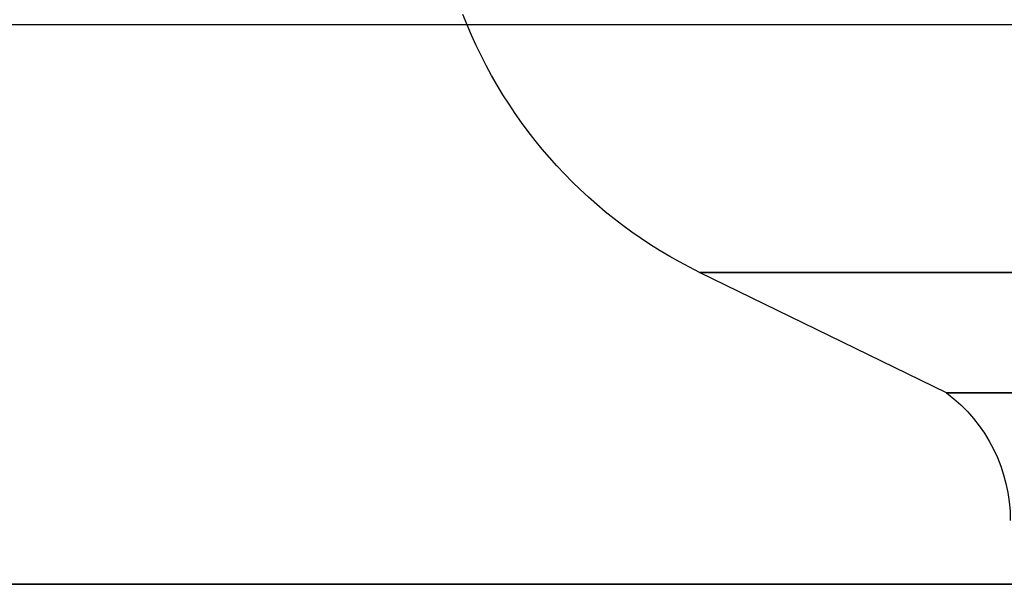
# Model space of a CAD drawing. Units: millimetres. Extents: x -601 to 601, y -41 to -1.
# Drawn here: x -79 to -48, y -41 to -23 of the extents above; entities that cross this region are included whole.
import ezdxf

# ---------------------------------------------------------------- set-up
doc = ezdxf.new("R2010")
doc.units = ezdxf.units.MM
doc.layers.add('Default', color=7, linetype='Continuous')

# ---------------------------------------------------------------- blocks, each defined once
blk = doc.blocks.new('47120811')
at = {"layer": 'Default'}
for p, q in [((-595.393, -22.456, -605.392), (595.393, -22.456, -605.392)), ((-595.393, -22.456, 195.392), (595.393, -22.456, 195.392)), ((-49.5, -34), (-57.247, -30.222)), ((-600.698, -40, -205), (600.698, -40, -205))]:
    blk.add_line(p, q, dxfattribs=at)
at = {"layer": 'Default', "extrusion": (0, 0, -1)}
for centre, radius, start, end in [((50.671, -16.74), 15, 296, 338.9244), ((52.5, -38), 5, 126.8699, 180)]:
    blk.add_arc(centre, radius, start, end, dxfattribs=at)
at = {"layer": 'Default', "extrusion": (0, -1, 0)}
blk.add_arc((0, 0, 30.222), 57.247, 90, 270, dxfattribs=at)
at = {"layer": 'Default', "extrusion": (0, 1, 0)}
blk.add_arc((0, 0, -34), 49.5, 270, 90, dxfattribs=at)
at = {"layer": 'Default'}
for points in [[(595.699, -40, -605.698), (0, -40, -605.698), (-595.699, -40, -605.698)], [(-595.699, -40, 195.698), (0, -40, 195.698), (595.699, -40, 195.698)]]:
    blk.add_open_spline(points, degree=2, dxfattribs=at)

msp = doc.modelspace()

# ---------------------------------------------------------------- block references
msp.add_blockref('47120811', (-0.198, -1.083))

doc.saveas('drawing.dxf')
